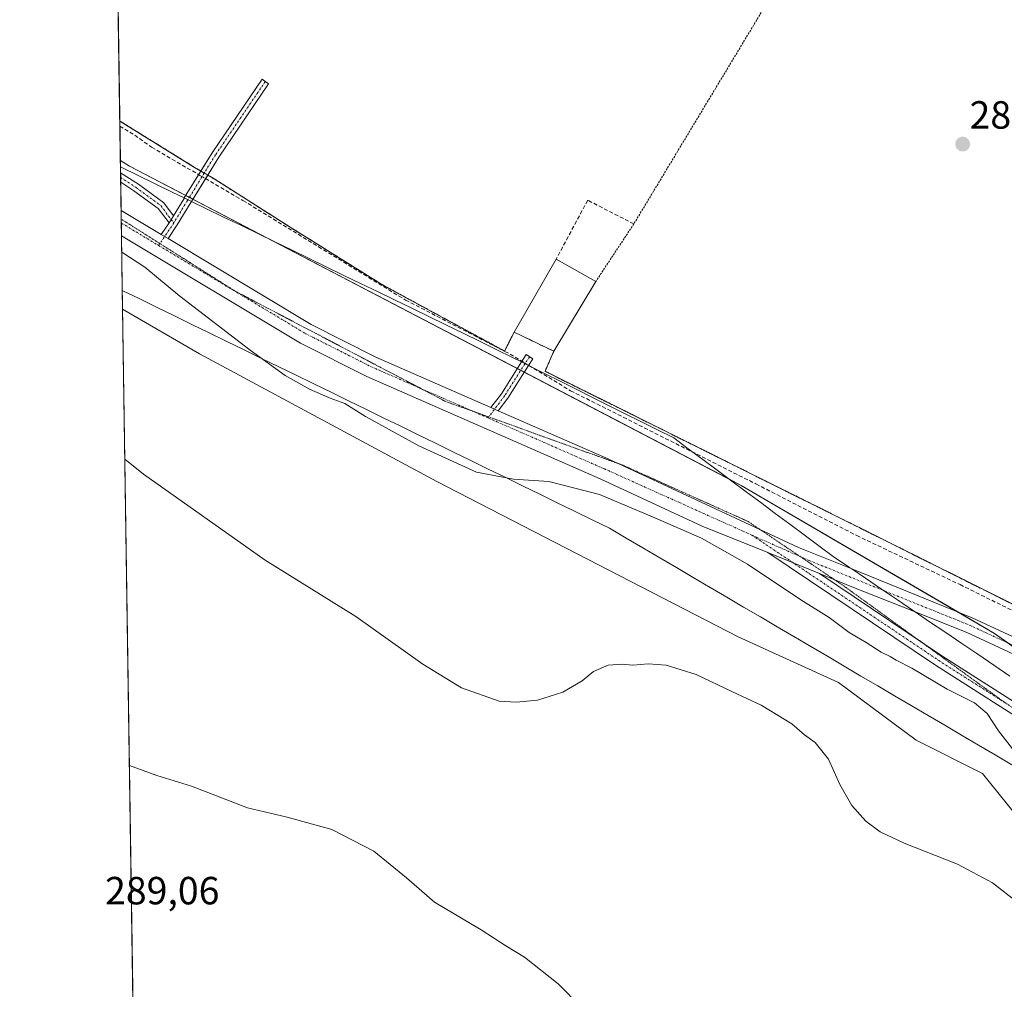
# Model space of a CAD drawing. Units: metres. Extents: x 604765 to 608236, y 4680637 to 4683002.
# Drawn here: x 604765 to 605016, y 4681020 to 4681267 of the extents above; entities that cross this region are included whole.
import ezdxf
from ezdxf.enums import TextEntityAlignment as Align

# ---------------------------------------------------------------- set-up
doc = ezdxf.new("R2010")
doc.units = ezdxf.units.M
doc.header["$MEASUREMENT"] = 0
for name, pattern in [('TRAZO_Y_PUNTO', [1, 0.5, -0.25, 0, -0.25]), ('TRAZOS', [0.75, 0.5, -0.25]), ('TRAZOS2', [0.375, 0.25, -0.125]), ('TRAZOSX2', [1.5, 1, -0.5])]:
    doc.linetypes.add(name, pattern=pattern)
for name, color, linetype, lineweight in [('Agrupación de edificios', 2, 'TRAZOSX2', 0), ('Agrupación de edificios CxS', 19, 'Continuous', 0), ('Alambrada', 19, 'TRAZOS', 0), ('Camino', 19, 'Continuous', 0), ('Camino Cxs', 19, 'Continuous', 0), ('Camino eje', 39, 'TRAZO_Y_PUNTO', 13), ('Carátula', 7, 'Continuous', 5), ('Comarca CxS', 133, 'Continuous', 0), ('Comunidad Autónoma CxS', 142, 'Continuous', 0), ('Corriente artificial lineal', 5, 'TRAZOSX2', 13), ('Corriente artificial lineal oculto', 135, 'TRAZO_Y_PUNTO', 13), ('Cultivos herbáceos CxS', 92, 'Continuous', 0), ('Curva de nivel normal', 36, 'Continuous', 0), ('Edificación', 1, 'Continuous', 13), ('Edificación Cxs', 1, 'Continuous', 13), ('Municipio CxS', 142, 'Continuous', 0), ('Muro lineal', 1, 'TRAZOSX2', 13), ('Núcleo urbano', 19, 'Continuous', 0), ('Núcleo urbano CxS', 19, 'Continuous', 0), ('Pista no pavimentada', 254, 'Continuous', 13), ('Pista no pavimentada Cxs', 254, 'Continuous', 0), ('Pista pavimentada eje', 135, 'TRAZO_Y_PUNTO', 0), ('Provincia CxS', 1, 'Continuous', 0), ('Punto de cota en terreno', 7, 'Continuous', 0), ('Rótulo de punto de cota en terreno', 19, 'Continuous', 0), ('Vía pecuaria', 92, 'Continuous', 13), ('Vía pecuaria CxS', 92, 'Continuous', 13), ('Vía pecuaria eje', 92, 'TRAZOS2', 0)]:
    doc.layers.add(name, color=color, linetype=linetype, lineweight=lineweight)
doc.styles.add('Arial', font='txt', dxfattribs={"height": 0.2})

# ---------------------------------------------------------------- blocks, each defined once
blk = doc.blocks.new('*U154')
at = {"layer": 'Cultivos herbáceos CxS', "color": 92, "linetype": 'Continuous', "lineweight": 0}
blk.add_polyline3d([(605724.58, 4680651.13, 287.2), (604799.61, 4680637.1, 295.48), (604791.32, 4681193.02, 287.16), (604810.91, 4681181.64, 286.74), (604871.38, 4681149.06, 286.1), (604948.13, 4681109.5, 288.79), (604973.71, 4681097.87, 288), (604993.47, 4681083.15, 287.8), (605010.43, 4681074.68, 286.44), (605021.32, 4681061.06, 286.87), (605327.78, 4680882.44, 289.57), (605359.3, 4680873.68, 287.84), (605620.22, 4680716.07, 286.3), (605724.58, 4680651.13, 287.2)], close=True, dxfattribs=at)
blk = doc.blocks.new('*U159')
at = {"layer": 'Curva de nivel normal', "color": 36, "linetype": 'Continuous', "lineweight": 0}
for points in [[(604791.89, 4681154.76, 290), (604796.62, 4681150.94, 290), (604827.68, 4681129.01, 290), (604850.72, 4681114.67, 290), (604867.77, 4681102.56, 290), (604877.69, 4681096.49, 290), (604887.24, 4681093.14, 290), (604891.58, 4681092.88, 290), (604897.05, 4681093.36, 290), (604903.46, 4681095.36, 290), (604908.38, 4681098.25, 290), (604911.27, 4681100.69, 290), (604915.02, 4681102.27, 290), (604918.6, 4681102.53, 290), (604921.31, 4681102.24, 290), (604925.21, 4681102.61, 290), (604929.79, 4681102.25, 290), (604937.42, 4681099.89, 290), (604946.68, 4681095.48, 290), (604953.98, 4681092.11, 290), (604961.84, 4681087.31, 290), (604965.07, 4681084.54, 290), (604967.75, 4681082.56, 290), (604971.17, 4681078.31, 290), (604974.04, 4681071.84, 290), (604977.06, 4681066.54, 290), (604980.7, 4681062.51, 290), (604984.33, 4681059.81, 290), (604990.44, 4681056.92, 290), (605004.03, 4681051.51, 290), (605012.94, 4681046.76, 290), (605019.5, 4681041.69, 290)], [(604914.32, 4681008.8, 290), (604902.28, 4681021.08, 290), (604893.69, 4681027.83, 290), (604888.94, 4681030.74, 290), (604882.69, 4681034.82, 290), (604870.76, 4681041.88, 290), (604863.63, 4681048.09, 290), (604855.32, 4681054.86, 290), (604844.62, 4681060.4, 290), (604833.23, 4681063.51, 290), (604823.17, 4681065.94, 290), (604808.88, 4681071.41, 290), (604800.04, 4681074.16, 290), (604793.05, 4681076.67, 290)]]:
    blk.add_polyline3d(points, dxfattribs=at)
blk = doc.blocks.new('5PATER')
at = {"layer": 'Carátula', "linetype": 'Continuous', "lineweight": 5}
h = blk.add_hatch(color=250, dxfattribs=at)
edge = h.paths.add_edge_path()
edge.add_ellipse((0, 0.01), major_axis=(-1.33, -1.34), ratio=0.999422, start_angle=0, end_angle=360)

msp = doc.modelspace()

# ---------------------------------------------------------------- linework, layer by layer
at = {"layer": 'Agrupación de edificios', "color": 2, "linetype": 'TRAZOSX2', "lineweight": 0}
for points in [[(604790.6, 4681240.98, 281.07), (604790.13, 4681272.56, 280.79)], [(604811.26, 4681228.22, 281.64), (604809.63, 4681229.18, 281.49), (604790.6, 4681240.98, 281.07)], [(604812.12, 4681227.72, 281.59), (604811.26, 4681228.22, 281.64)], [(604812.99, 4681227.21, 281.49), (604812.12, 4681227.72, 281.59)], [(604891.08, 4681187.17, 281.46), (604888.61, 4681182.35, 281.72), (604857.33, 4681199.33, 281.08), (604834, 4681213.94, 281.08), (604814.79, 4681226.16, 281.29), (604812.99, 4681227.21, 281.49)], [(604901.17, 4681182.3, 281.61), (604891.08, 4681187.17, 281.46)], [(605166.71, 4681184.92, 281.38), (605111.17, 4681114.83, 280.93), (605092.22, 4681090.92, 281.33), (605086.93, 4681088.14, 281.42), (605077.93, 4681090.39, 281.25), (605038.24, 4681107.72, 281.22), (605024.03, 4681114.83, 281.11), (604977.45, 4681138.12, 281.02), (604975.8, 4681138.94, 281), (604952.32, 4681150.63, 281.03), (604898.94, 4681177.18, 281.91), (604901.17, 4681182.3, 281.61)]]:
    msp.add_polyline3d(points, dxfattribs=at)
at = {"layer": 'Agrupación de edificios CxS', "color": 19, "linetype": 'Continuous', "lineweight": 0}
msp.add_polyline3d([(605024.03, 4681114.83, 281.11), (604977.45, 4681138.12, 281.02), (604975.8, 4681138.94, 281), (604952.32, 4681150.63, 281.03), (604898.94, 4681177.18, 281.91), (604901.17, 4681182.3, 281.61), (604891.08, 4681187.17, 281.46), (604888.61, 4681182.35, 281.72), (604857.33, 4681199.33, 281.08), (604834, 4681213.94, 281.08), (604814.79, 4681226.16, 281.29), (604812.99, 4681227.21, 281.49), (604812.12, 4681227.72, 281.59), (604811.26, 4681228.22, 281.64), (604809.63, 4681229.18, 281.49), (604790.6, 4681240.98, 281.07), (604786.15, 4681539.49, 283.16)], dxfattribs=at)
at = {"layer": 'Alambrada', "color": 19, "linetype": 'TRAZOS', "lineweight": 0}
for points in [[(604977.65, 4681307.87, 281.13), (604921.56, 4681214.76, 281.56), (604911.89, 4681200.11, 286.42)], [(604790.6, 4681240.98, 281.2), (604809.63, 4681229.18, 282.46), (604814.79, 4681226.16, 281.65), (604834, 4681213.94, 281.13), (604857.33, 4681199.33, 281.29), (604888.61, 4681182.35, 281.66), (604891.08, 4681187.17, 283.5)], [(604901.17, 4681182.3, 284.99), (604898.94, 4681177.18, 282.51), (604975.8, 4681138.94, 281.13), (605038.24, 4681107.72, 281.35), (605077.93, 4681090.39, 282.46), (605086.93, 4681088.14, 282.09), (605092.22, 4681090.92, 281.47), (605166.71, 4681184.92, 281.63)]]:
    msp.add_polyline3d(points, dxfattribs=at)
at = {"layer": 'Camino', "color": 19, "linetype": 'Continuous', "lineweight": 0}
for points in [[(604811.26, 4681228.22, 281.64), (604814.13, 4681232.89, 280.9), (604826.85, 4681251.64, 280.82), (604828.5, 4681250.51, 280.84), (604815.81, 4681231.8, 280.87), (604812.99, 4681227.21, 281.49)], [(604790.83, 4681225.4, 282.71), (604790.8, 4681227.81, 282.44)], [(604790.8, 4681227.81, 282.44), (604795.33, 4681224.86, 282.5), (604801.82, 4681220.1, 282.57), (604804.3, 4681216.82, 282.79)], [(604807.03, 4681221.37, 282.35), (604811.26, 4681228.22, 281.64)], [(604803.16, 4681215.01, 283.04), (604800.4, 4681218.66, 282.75), (604794.19, 4681223.21, 282.68), (604790.83, 4681225.4, 282.71)], [(604812.99, 4681227.21, 281.49), (604808.84, 4681220.49, 282.29)], [(604804.3, 4681216.82, 282.79), (604806.98, 4681221.27, 282.36), (604807.03, 4681221.37, 282.35)], [(604808.84, 4681220.49, 282.29), (604808.68, 4681220.23, 282.31), (604805.23, 4681214.5, 282.95)], [(604801.17, 4681212.06, 283.45), (604803.16, 4681215.01, 283.04)], [(604803.16, 4681215.01, 283.04), (604803.68, 4681215.79, 282.93), (604804.3, 4681216.82, 282.79)], [(604803.16, 4681215.01, 283.04), (604803.68, 4681215.79, 282.93), (604804.3, 4681216.82, 282.79)], [(604805.23, 4681214.5, 282.95), (604802.89, 4681211.03, 283.4)], [(604802.89, 4681211.03, 283.4), (604801.17, 4681212.06, 283.45)], [(604892.94, 4681179.56, 282.2), (604894.14, 4681181.44, 282.05), (604895.83, 4681180.37, 282.06), (604894.74, 4681178.66, 282.2)], [(604885.15, 4681167.98, 283.18), (604887.81, 4681171.48, 282.86), (604892.94, 4681179.56, 282.2)], [(604894.74, 4681178.66, 282.2), (604889.46, 4681170.33, 282.88)], [(604889.46, 4681170.33, 282.88), (604887.04, 4681167.15, 283.19)], [(604887.04, 4681167.15, 283.19), (604885.15, 4681167.98, 283.18)]]:
    msp.add_polyline3d(points, dxfattribs=at)
at = {"layer": 'Camino Cxs', "color": 19, "linetype": 'Continuous', "lineweight": 0}
for points in [[(604805.23, 4681214.5, 282.95), (604802.89, 4681211.03, 283.4), (604801.17, 4681212.06, 283.45), (604803.16, 4681215.01, 283.04), (604803.68, 4681215.79, 282.93), (604804.3, 4681216.82, 282.79), (604806.98, 4681221.27, 282.36), (604807.03, 4681221.37, 282.35), (604814.13, 4681232.89, 280.9), (604826.85, 4681251.64, 280.82), (604828.5, 4681250.51, 280.84), (604815.81, 4681231.8, 280.87), (604808.84, 4681220.49, 282.29), (604808.68, 4681220.23, 282.31), (604805.23, 4681214.5, 282.95)], [(604804.3, 4681216.82, 282.79), (604803.68, 4681215.79, 282.93), (604803.16, 4681215.01, 283.04), (604800.4, 4681218.66, 282.75), (604794.19, 4681223.21, 282.68), (604790.83, 4681225.4, 282.71), (604790.8, 4681227.81, 282.44), (604795.33, 4681224.86, 282.5), (604801.82, 4681220.1, 282.57), (604804.3, 4681216.82, 282.79)], [(604889.46, 4681170.33, 282.88), (604887.04, 4681167.15, 283.19), (604885.15, 4681167.98, 283.18), (604887.81, 4681171.48, 282.86), (604892.94, 4681179.56, 282.2), (604894.14, 4681181.44, 282.05), (604895.83, 4681180.37, 282.06), (604894.74, 4681178.66, 282.2), (604889.46, 4681170.33, 282.88)]]:
    msp.add_polyline3d(points, close=True, dxfattribs=at)
at = {"layer": 'Camino eje', "color": 39, "linetype": 'TRAZO_Y_PUNTO', "lineweight": 13}
for points in [[(604827.67, 4681251.08, 280.83), (604814.97, 4681232.34, 280.9), (604807.83, 4681220.75, 282.34), (604804.39, 4681215.04, 282.96)], [(604790.82, 4681226.61, 282.58), (604794.76, 4681224.03, 282.57), (604801.11, 4681219.38, 282.65), (604803.68, 4681215.79, 282.93), (604804.39, 4681215.04, 282.96)], [(604804.39, 4681215.04, 282.96), (604800.5, 4681209.27, 283.66)], [(604894.98, 4681180.91, 282.05), (604888.63, 4681170.91, 282.87), (604884.39, 4681165.32, 283.34)]]:
    msp.add_polyline3d(points, dxfattribs=at)
at = {"layer": 'Comarca CxS', "color": 133, "linetype": 'Continuous', "lineweight": 0}
msp.add_polyline3d([(608235.78, 4680689.21, 291.37), (604799.61, 4680637.1, 295.48), (604765.1, 4682950.27, 284.43), (607655.07, 4682994.09, 330.49)], dxfattribs=at)
at = {"layer": 'Comunidad Autónoma CxS', "color": 142, "linetype": 'Continuous', "lineweight": 0}
msp.add_polyline3d([(605757.15, 4680651.62, 283.36), (604799.61, 4680637.1, 295.48), (604765.1, 4682950.27, 284.43), (608200.14, 4683002.36, 346), (608235.78, 4680689.21, 291.37), (607031.9, 4680670.95, 296.7), (606988.05, 4680670.29, 292.01), (606276.38, 4680659.5, 282.24), (605757.15, 4680651.62, 283.36)], close=True, dxfattribs=at)
at = {"layer": 'Corriente artificial lineal', "color": 5, "linetype": 'TRAZOSX2', "lineweight": 13}
for points in [[(604790.62, 4681239.71, 281.18), (604794.41, 4681237.37, 281.18), (604798.72, 4681234.3, 281.28), (604810.7, 4681227.31, 281.7)], [(604812.42, 4681226.3, 281.63), (604821.99, 4681220.72, 281.27), (604863.41, 4681195.36, 281.26), (604890.05, 4681181.55, 281.97), (604893.06, 4681179.74, 282.19)], [(604894.77, 4681178.7, 282.2), (604905.46, 4681172.24, 281.55), (604952.66, 4681148.48, 281.16), (604978.34, 4681135.32, 281.32), (605004.67, 4681122.8, 281.24), (605028.74, 4681110.92, 281.34), (605069.52, 4681091.98, 281.47), (605083.62, 4681086.66, 281.53), (605089.06, 4681086.79, 281.61), (605092.92, 4681089, 281.58), (605115.16, 4681117.87, 281.03), (605169.28, 4681186.78, 281.65), (605169.63, 4681187.23, 281.7)]]:
    msp.add_polyline3d(points, dxfattribs=at)
at = {"layer": 'Corriente artificial lineal oculto', "color": 135, "linetype": 'TRAZO_Y_PUNTO', "lineweight": 13}
for points in [[(604810.7, 4681227.31, 281.7), (604812.42, 4681226.3, 281.63)], [(604893.06, 4681179.74, 282.19), (604894.77, 4681178.7, 282.2)]]:
    msp.add_polyline3d(points, dxfattribs=at)
at = {"layer": 'Cultivos herbáceos CxS', "color": 92, "linetype": 'Continuous', "lineweight": 0}
msp.add_polyline3d([(605082.87, 4681062.89, 283.1), (605096.62, 4681054.06, 283.28), (605497.64, 4680815.89, 281.4), (605769.29, 4680651.81, 281.55), (605724.58, 4680651.13, 287.2), (605620.22, 4680716.07, 286.3), (605359.3, 4680873.68, 287.84), (605327.78, 4680882.44, 289.57), (605021.32, 4681061.06, 286.87), (605010.43, 4681074.68, 286.44), (604993.47, 4681083.15, 287.8), (604973.71, 4681097.87, 288), (604948.13, 4681109.5, 288.79), (604871.38, 4681149.06, 286.1), (604810.91, 4681181.64, 286.74), (604791.32, 4681193.02, 287.16), (604790.75, 4681230.92, 282.2), (604793.1, 4681229.51, 282.23), (604948.93, 4681148.11, 281.71), (605013.48, 4681110.36, 282.12), (605028.44, 4681099.63, 282.19), (605027.8, 4681098.3, 282.32), (605082.87, 4681062.89, 283.1)], close=True, dxfattribs=at)
for points in [[(604791.32, 4681193.02, 287.16), (604791.24, 4681197.81, 286.38), (604791.04, 4681211.75, 284.23), (604790.99, 4681214.98, 283.88), (604790.97, 4681215.98, 283.81), (604790.94, 4681218.2, 283.67), (604790.83, 4681225.4, 282.71), (604790.81, 4681226.61, 282.58), (604790.8, 4681227.81, 282.44), (604790.78, 4681229.26, 282.31), (604790.75, 4681230.92, 282.2)], [(605082.87, 4681062.89, 283.1), (605027.8, 4681098.3, 282.32), (605028.44, 4681099.63, 282.19), (605025.49, 4681101.74, 282.2), (605016.82, 4681107.96, 282.15), (605013.48, 4681110.36, 282.12), (605004.1, 4681115.84, 282.19), (604948.93, 4681148.11, 281.71), (604945.8, 4681149.74, 281.87), (604893.67, 4681176.98, 282.33), (604892.78, 4681177.44, 282.33), (604891.89, 4681177.9, 282.33), (604830.21, 4681210.13, 282.15), (604809.22, 4681221.1, 282.23), (604808.33, 4681221.56, 282.26), (604807.44, 4681222.02, 282.28), (604793.1, 4681229.51, 282.23), (604790.75, 4681230.92, 282.2)], [(605724.58, 4680651.13, 287.2), (605055.44, 4680640.98, 288.98), (605052.65, 4680640.94, 289.04), (605049.87, 4680640.9, 289.17), (604799.61, 4680637.1, 295.48), (604797.91, 4680751.07, 287.96), (604797.89, 4680752.67, 287.78), (604797.86, 4680754.27, 287.61), (604791.32, 4681193.02, 287.16)], [(605724.58, 4680651.13, 287.2), (605620.22, 4680716.07, 286.3), (605439.09, 4680825.48, 286.98), (605359.3, 4680873.68, 287.84), (605357.91, 4680874.06, 287.83), (605327.78, 4680882.44, 289.57), (605021.32, 4681061.06, 286.87), (605010.43, 4681074.68, 286.44), (604993.47, 4681083.15, 287.8), (604973.71, 4681097.87, 288), (604948.13, 4681109.5, 288.79), (604871.38, 4681149.06, 286.1), (604810.91, 4681181.64, 286.74), (604791.32, 4681193.02, 287.16)]]:
    msp.add_polyline3d(points, dxfattribs=at)
at = {"layer": 'Curva de nivel normal', "color": 36, "linetype": 'Continuous', "lineweight": 0}
msp.add_polyline3d([(605018.65, 4681080.2, 285), (605014.48, 4681085.51, 285), (605011.58, 4681089.95, 285), (605008.33, 4681092.7, 285), (605001.38, 4681096.19, 285), (604992.36, 4681101.5, 285), (604988.37, 4681103.51, 285), (604986.88, 4681104.49, 285), (604984.57, 4681105.62, 285), (604980.76, 4681108.04, 285), (604976.46, 4681110.6, 285), (604971.32, 4681114.45, 285), (604964.11, 4681118.9, 285), (604950.53, 4681127.99, 285), (604938.82, 4681134.61, 285), (604926.3, 4681140.1, 285), (604912.8, 4681145.81, 285), (604899.9, 4681149.12, 285), (604890.9, 4681149.7, 285), (604881.49, 4681151.48, 285), (604866.77, 4681158.22, 285), (604853.21, 4681165.66, 285), (604847.91, 4681169.02, 285), (604844.24, 4681170.32, 285), (604838.93, 4681172.6, 285), (604832.71, 4681176.13, 285), (604823.78, 4681182.56, 285), (604805.92, 4681196.36, 285), (604796.94, 4681203.71, 285), (604791.1, 4681207.58, 285)], dxfattribs=at)
at = {"layer": 'Edificación', "color": 1, "linetype": 'Continuous', "lineweight": 13}
for points in [[(604891.08, 4681187.17, 283.5), (604901.76, 4681205.78, 281.84)], [(604901.76, 4681205.78, 281.84), (604911.89, 4681200.11, 286.42)], [(604911.89, 4681200.11, 286.42), (604901.17, 4681182.3, 284.99)], [(604901.17, 4681182.3, 284.99), (604891.08, 4681187.17, 283.5)]]:
    msp.add_polyline3d(points, dxfattribs=at)
at = {"layer": 'Edificación Cxs', "color": 1, "linetype": 'Continuous', "lineweight": 13}
msp.add_polyline3d([(604911.89, 4681200.11, 286.42), (604901.17, 4681182.3, 284.99), (604891.08, 4681187.17, 283.5), (604901.76, 4681205.78, 281.84), (604911.89, 4681200.11, 286.42)], close=True, dxfattribs=at)
at = {"layer": 'Municipio CxS', "color": 142, "linetype": 'Continuous', "lineweight": 0}
msp.add_polyline3d([(608235.78, 4680689.21, 291.37), (604799.61, 4680637.1, 295.48), (604765.1, 4682950.27, 284.43), (607655.07, 4682994.09, 330.49)], dxfattribs=at)
at = {"layer": 'Muro lineal', "color": 1, "linetype": 'TRAZOSX2', "lineweight": 13}
msp.add_polyline3d([(604921.56, 4681214.76, 281.56), (604909.82, 4681220.79, 280.94), (604901.76, 4681205.78, 281.84)], dxfattribs=at)
at = {"layer": 'Núcleo urbano', "color": 19, "linetype": 'Continuous', "lineweight": 0}
for points in [[(604790.75, 4681230.92, 282.2), (604790.62, 4681239.71, 281.18), (604790.6, 4681240.98, 281.07), (604790.13, 4681272.56, 280.79)], [(605082.87, 4681062.89, 283.1), (605027.8, 4681098.3, 282.32), (605028.44, 4681099.63, 282.19), (605025.49, 4681101.74, 282.2), (605016.82, 4681107.96, 282.15), (605013.48, 4681110.36, 282.12), (605004.1, 4681115.84, 282.19), (604948.93, 4681148.11, 281.71), (604945.8, 4681149.74, 281.87), (604893.67, 4681176.98, 282.33), (604892.78, 4681177.44, 282.33), (604891.89, 4681177.9, 282.33), (604830.21, 4681210.13, 282.15), (604809.22, 4681221.1, 282.23), (604808.33, 4681221.56, 282.26), (604807.44, 4681222.02, 282.28), (604793.1, 4681229.51, 282.23), (604790.75, 4681230.92, 282.2)]]:
    msp.add_polyline3d(points, dxfattribs=at)
at = {"layer": 'Núcleo urbano CxS', "color": 19, "linetype": 'Continuous', "lineweight": 0}
msp.add_polyline3d([(605028.44, 4681099.63, 282.19), (605013.48, 4681110.36, 282.12), (604948.93, 4681148.11, 281.71), (604793.1, 4681229.51, 282.23), (604790.75, 4681230.92, 282.2), (604785.96, 4681552.26, 281.65), (604792.84, 4681551.71, 281.57), (604856.21, 4681509.65, 282.18), (604875.49, 4681496.86, 282.06), (604878.98, 4681493.99, 282.46), (604878.98, 4681493.99, 282.46), (604910.45, 4681468.12, 282.08), (604936.68, 4681453.76, 281.56), (604997.25, 4681427.53, 282.12), (605039.24, 4681400.63, 282.18)], dxfattribs=at)
at = {"layer": 'Pista no pavimentada', "color": 254, "linetype": 'Continuous', "lineweight": 13}
for points in [[(604791.04, 4681211.75, 284.23), (604790.94, 4681218.2, 283.67)], [(604790.94, 4681218.2, 283.67), (604801.17, 4681212.06, 283.45)], [(604955.68, 4681130.96, 283.85), (604938.95, 4681137.75, 284.21), (604912.95, 4681149.81, 284.22), (604853.53, 4681175.85, 283.56), (604836.68, 4681184.36, 283.5), (604791.04, 4681211.75, 284.23), (604791.04, 4681211.75, 284.23)], [(604802.89, 4681211.03, 283.4), (604801.17, 4681212.06, 283.45)], [(604802.89, 4681211.03, 283.4), (604839.32, 4681189.16, 283.14), (604855.87, 4681180.81, 283.16), (604885.15, 4681167.98, 283.18)], [(605453.28, 4681086.28, 284.46), (605369.9, 4681133.38, 284.9), (605354.83, 4681141.26, 284.97), (605336.71, 4681149.14, 285.3), (605297.79, 4681163.94, 284.51), (605251.12, 4681181.52, 283.95), (605215.86, 4681192.24, 282.35), (605189.63, 4681198.11, 281.85), (605186.93, 4681197.52, 281.81), (605184.01, 4681195.11, 281.88), (605147.07, 4681145.1, 281.2), (605115.2, 4681104.21, 281.37), (605097.79, 4681085.48, 281.79), (605094.01, 4681082.67, 281.9), (605088.31, 4681080.29, 282.17), (605082.63, 4681079.85, 282.29), (605067.7, 4681083.41, 282.06), (605039.69, 4681095.16, 282.19), (605006.21, 4681110.68, 282.37), (604993.26, 4681115.84, 282.8)], [(604887.04, 4681167.15, 283.19), (604885.15, 4681167.98, 283.18)], [(604887.04, 4681167.15, 283.19), (604915.21, 4681154.8, 283.53), (604963.55, 4681132.29, 283.36), (604977.07, 4681126.81, 282.93)], [(605747.29, 4680651.47, 285.44), (605746.45, 4680652, 285.4), (605722.11, 4680664.62, 284.32), (605698.78, 4680677.67, 283.94), (605663.03, 4680698.99, 284.11), (605622.51, 4680726.03, 284.46), (605545.37, 4680773.49, 284.84), (605499.58, 4680800.62, 283.73), (605453.04, 4680829.94, 284.32), (605268.4, 4680940.44, 286), (605161.89, 4681003.67, 285.99), (605061.92, 4681061.75, 284.12), (604998.43, 4681102.26, 284.17), (604955.68, 4681130.96, 283.85)], [(604955.68, 4681130.96, 283.85), (604968.84, 4681125.63, 283.53)], [(604955.68, 4681130.96, 283.85), (604968.84, 4681125.63, 283.53)], [(604968.84, 4681125.63, 283.53), (605000.02, 4681104.69, 283.73), (605063.43, 4681064.23, 283.95), (605163.36, 4681006.18, 285.66), (605269.89, 4680942.93, 285.72), (605454.56, 4680832.42, 284.05), (605501.09, 4680803.09, 283.6), (605546.88, 4680775.98, 284.52), (605624.09, 4680728.47, 284.22), (605664.31, 4680701.14, 283.87), (605700.03, 4680679.84, 283.63), (605723.29, 4680666.82, 284.12), (605747.7, 4680654.17, 284.94), (605751.81, 4680651.54, 285.17)], [(604993.26, 4681115.84, 282.8), (604977.12, 4681122.27, 283.31), (604968.84, 4681125.63, 283.53)], [(604977.07, 4681126.81, 282.93), (605007.8, 4681114.34, 282.15), (605041.3, 4681098.81, 281.93), (605068.94, 4681087.22, 281.9)]]:
    msp.add_polyline3d(points, dxfattribs=at)
at = {"layer": 'Pista no pavimentada Cxs', "color": 254, "linetype": 'Continuous', "lineweight": 0}
for points in [[(605039.69, 4681095.16, 282.19), (605006.21, 4681110.68, 282.37), (604993.26, 4681115.84, 282.8), (604977.12, 4681122.27, 283.31), (604968.84, 4681125.63, 283.53), (604955.68, 4681130.96, 283.85), (604938.95, 4681137.75, 284.21), (604912.95, 4681149.81, 284.22), (604853.53, 4681175.85, 283.56), (604836.68, 4681184.36, 283.5), (604791.04, 4681211.75, 284.23), (604791.04, 4681211.75, 284.23), (604790.94, 4681218.2, 283.67), (604801.17, 4681212.06, 283.45), (604802.89, 4681211.03, 283.4), (604839.32, 4681189.16, 283.14), (604855.87, 4681180.81, 283.16), (604885.15, 4681167.98, 283.18), (604887.04, 4681167.15, 283.19), (604915.21, 4681154.8, 283.53), (604963.55, 4681132.29, 283.36), (604977.07, 4681126.81, 282.93), (605007.8, 4681114.34, 282.15), (605041.3, 4681098.81, 281.93)], [(605453.04, 4680829.94, 284.32), (605268.4, 4680940.44, 286), (605161.89, 4681003.67, 285.99), (605061.92, 4681061.75, 284.12), (604998.43, 4681102.26, 284.17), (604955.68, 4681130.96, 283.85), (604968.84, 4681125.63, 283.53), (604968.84, 4681125.63, 283.53), (605000.02, 4681104.69, 283.73), (605063.43, 4681064.23, 283.95), (605163.36, 4681006.18, 285.66), (605269.89, 4680942.93, 285.72), (605454.56, 4680832.42, 284.05)]]:
    msp.add_polyline3d(points, dxfattribs=at)
at = {"layer": 'Pista pavimentada eje', "color": 135, "linetype": 'TRAZO_Y_PUNTO', "lineweight": 0}
for points in [[(604790.99, 4681214.98, 283.88), (604790.99, 4681214.98, 283.88), (604800.5, 4681209.27, 283.66)], [(604800.5, 4681209.27, 283.66), (604838, 4681186.76, 283.28), (604854.7, 4681178.33, 283.25), (604884.39, 4681165.32, 283.34)], [(604951.66, 4681135.41, 283.69), (604966.2, 4681128.96, 283.44), (605007.01, 4681112.51, 282.29), (605040.5, 4681096.99, 282.06), (605068.32, 4681085.32, 281.97), (605082.79, 4681081.86, 282.04), (605087.84, 4681082.26, 281.95), (605093.02, 4681084.42, 281.81), (605096.46, 4681086.98, 281.74), (605113.68, 4681105.51, 281.36), (605145.48, 4681146.31, 281.23), (605178.11, 4681190.49, 281.92)], [(604884.39, 4681165.32, 283.34), (604914.08, 4681152.31, 283.82), (604951.66, 4681135.41, 283.69)], [(604951.66, 4681135.41, 283.69), (604999.23, 4681103.48, 283.98), (605062.68, 4681062.99, 284.06), (605162.63, 4681004.93, 285.85), (605453.8, 4680831.18, 284.19), (605500.34, 4680801.86, 283.65), (605546.13, 4680774.74, 284.69), (605623.3, 4680727.25, 284.35), (605663.67, 4680700.07, 284), (605699.41, 4680678.76, 283.85), (605749.55, 4680651.51, 285.35)]]:
    msp.add_polyline3d(points, dxfattribs=at)
at = {"layer": 'Provincia CxS', "color": 1, "linetype": 'Continuous', "lineweight": 0}
msp.add_polyline3d([(608235.78, 4680689.21, 291.37), (604799.61, 4680637.1, 295.48), (604765.1, 4682950.27, 284.43), (607655.07, 4682994.09, 330.49), (608200.14, 4683002.36, 346), (608213.63, 4682126.72, 300.45), (608235.78, 4680689.21, 291.37)], close=True, dxfattribs=at)
at = {"layer": 'Vía pecuaria', "color": 92, "linetype": 'Continuous', "lineweight": 13}
for points in [[(604790.8, 4681227.81, 282.44), (604790.78, 4681229.26, 282.31)], [(604790.78, 4681229.26, 282.31), (604790.91, 4681229.19, 282.3), (604795.27, 4681227.08, 282.41), (604799.62, 4681224.96, 282.31), (604803.98, 4681222.85, 282.34), (604807.03, 4681221.37, 282.35)], [(604790.83, 4681225.4, 282.71), (604790.8, 4681227.81, 282.44)], [(604790.94, 4681218.2, 283.67), (604790.83, 4681225.4, 282.71)], [(604807.03, 4681221.37, 282.35), (604808.34, 4681220.74, 282.31), (604808.84, 4681220.49, 282.29)], [(604808.84, 4681220.49, 282.29), (604812.69, 4681218.62, 282.16), (604817.05, 4681216.51, 282.19), (604821.41, 4681214.4, 282.2), (604825.76, 4681212.28, 282.15), (604830.12, 4681210.17, 282.15), (604834.48, 4681208.06, 282.07), (604838.83, 4681205.95, 281.91), (604843.19, 4681203.83, 281.74), (604847.54, 4681201.72, 281.64), (604851.9, 4681199.61, 281.62), (604856.26, 4681197.49, 281.47), (604860.61, 4681195.38, 281.45), (604864.97, 4681193.27, 281.46), (604869.33, 4681191.16, 281.47), (604873.68, 4681189.04, 281.26), (604878.04, 4681186.93, 281.29), (604882.4, 4681184.82, 281.25), (604886.51, 4681182.77, 281.38), (604890.62, 4681180.72, 282.1), (604892.94, 4681179.56, 282.2)], [(604791.04, 4681211.75, 284.23), (604790.94, 4681218.2, 283.67)], [(604791.24, 4681197.81, 286.38), (604791.04, 4681211.75, 284.23)], [(605017.89, 4681076.89, 285.19), (605013.62, 4681079.41, 285.42), (605009.34, 4681081.92, 285.64), (605005.07, 4681084.43, 285.84), (605000.8, 4681086.94, 285.96), (604996.52, 4681089.45, 286.23), (604992.25, 4681091.97, 286.31), (604987.98, 4681094.48, 286.44), (604983.71, 4681096.99, 286.57), (604979.43, 4681099.5, 286.71), (604975.16, 4681102.02, 286.87), (604970.89, 4681104.53, 286.88), (604966.62, 4681107.04, 286.78), (604962.34, 4681109.55, 286.79), (604958.07, 4681112.06, 286.91), (604953.8, 4681114.58, 287.04), (604949.52, 4681117.09, 287.08), (604945.25, 4681119.6, 287.03), (604940.98, 4681122.11, 286.95), (604936.71, 4681124.63, 286.83), (604932.43, 4681127.14, 286.79), (604928.16, 4681129.65, 286.53), (604923.89, 4681132.16, 286.4), (604919.61, 4681134.67, 286.33), (604915.34, 4681137.19, 286.34), (604910.91, 4681139.35, 286.28), (604906.48, 4681141.52, 286.22), (604902.05, 4681143.68, 285.97), (604897.61, 4681145.85, 285.57), (604893.18, 4681148.01, 285.13), (604888.75, 4681150.18, 284.87), (604884.32, 4681152.34, 284.7), (604879.89, 4681154.51, 284.53), (604875.45, 4681156.67, 284.49), (604871.02, 4681158.84, 284.45), (604866.59, 4681161, 284.46), (604862.16, 4681163.17, 284.52), (604857.73, 4681165.33, 284.57), (604853.29, 4681167.5, 284.62), (604848.86, 4681169.66, 284.73), (604844.43, 4681171.83, 284.72), (604840, 4681174, 284.54), (604835.57, 4681176.16, 284.64), (604831.13, 4681178.33, 284.61), (604826.7, 4681180.49, 285.02), (604822.27, 4681182.66, 285.17), (604817.84, 4681184.82, 285.49), (604813.4, 4681186.99, 285.6), (604808.97, 4681189.15, 285.96), (604804.54, 4681191.32, 286.12), (604800.11, 4681193.48, 286.26), (604795.68, 4681195.65, 286.4), (604791.24, 4681197.81, 286.38)], [(604892.94, 4681179.56, 282.2), (604894.73, 4681178.66, 282.2), (604894.74, 4681178.66, 282.2)], [(604894.74, 4681178.66, 282.2), (604898.84, 4681176.61, 281.92), (604902.95, 4681174.56, 281.31), (604907.06, 4681172.51, 281.45), (604911.17, 4681170.46, 281.3), (604915.28, 4681168.41, 281.24), (604919.39, 4681166.36, 281.27), (604923.5, 4681164.31, 281.11), (604927.61, 4681162.26, 281.34), (604931.73, 4681160.21, 281.08), (604935.42, 4681157.46, 281.36), (604939.12, 4681154.71, 281.46), (604942.81, 4681151.96, 281.65), (604946.51, 4681149.21, 281.85), (604950.21, 4681146.47, 282.02), (604953.9, 4681143.72, 282.25), (604957.6, 4681140.97, 282.41), (604961.3, 4681138.22, 282.87), (604964.99, 4681135.47, 282.74), (604968.69, 4681132.73, 282.97), (604972.38, 4681129.98, 282.96), (604976.47, 4681127.21, 282.94), (604977.07, 4681126.81, 282.93)], [(604977.07, 4681126.81, 282.93), (604980.56, 4681124.44, 282.91), (604984.65, 4681121.67, 282.96), (604988.74, 4681118.9, 282.82), (604992.83, 4681116.13, 282.81), (604993.26, 4681115.84, 282.8)], [(604993.26, 4681115.84, 282.8), (604996.92, 4681113.36, 282.66), (605001.01, 4681110.59, 282.67), (605005.1, 4681107.82, 282.68), (605009.19, 4681105.05, 282.99), (605013.28, 4681102.28, 283.11), (605017.37, 4681099.51, 283.41)]]:
    msp.add_polyline3d(points, dxfattribs=at)
at = {"layer": 'Vía pecuaria CxS', "color": 92, "linetype": 'Continuous', "lineweight": 13}
msp.add_polyline3d([(605017.89, 4681076.89, 285.19), (605013.62, 4681079.41, 285.42), (605009.34, 4681081.92, 285.64), (605005.07, 4681084.43, 285.84), (605000.8, 4681086.94, 285.96), (604996.52, 4681089.45, 286.23), (604992.25, 4681091.97, 286.31), (604987.98, 4681094.48, 286.44), (604983.71, 4681096.99, 286.57), (604979.43, 4681099.5, 286.71), (604975.16, 4681102.02, 286.87), (604970.89, 4681104.53, 286.88), (604966.62, 4681107.04, 286.78), (604962.34, 4681109.55, 286.79), (604958.07, 4681112.06, 286.91), (604953.8, 4681114.58, 287.04), (604949.52, 4681117.09, 287.08), (604945.25, 4681119.6, 287.03), (604940.98, 4681122.11, 286.95), (604936.71, 4681124.63, 286.83), (604932.43, 4681127.14, 286.79), (604928.16, 4681129.65, 286.53), (604923.89, 4681132.16, 286.4), (604919.61, 4681134.67, 286.33), (604915.34, 4681137.19, 286.34), (604910.91, 4681139.35, 286.28), (604906.48, 4681141.52, 286.22), (604902.05, 4681143.68, 285.97), (604897.61, 4681145.85, 285.57), (604893.18, 4681148.01, 285.13), (604888.75, 4681150.18, 284.87), (604884.32, 4681152.34, 284.7), (604879.89, 4681154.51, 284.53), (604875.45, 4681156.67, 284.49), (604871.02, 4681158.84, 284.45), (604866.59, 4681161, 284.46), (604862.16, 4681163.17, 284.52), (604857.73, 4681165.33, 284.57), (604853.29, 4681167.5, 284.62), (604848.86, 4681169.66, 284.73), (604844.43, 4681171.83, 284.72), (604840, 4681174, 284.54), (604835.57, 4681176.16, 284.64), (604831.13, 4681178.33, 284.61), (604826.7, 4681180.49, 285.02), (604822.27, 4681182.66, 285.17), (604817.84, 4681184.82, 285.49), (604813.4, 4681186.99, 285.6), (604808.97, 4681189.15, 285.96), (604804.54, 4681191.32, 286.12), (604800.11, 4681193.48, 286.26), (604795.68, 4681195.65, 286.4), (604791.24, 4681197.81, 286.38), (604791.04, 4681211.75, 284.23), (604790.94, 4681218.2, 283.67), (604790.83, 4681225.4, 282.71), (604790.8, 4681227.81, 282.44), (604790.78, 4681229.26, 282.31), (604790.91, 4681229.19, 282.3), (604795.27, 4681227.08, 282.41), (604799.62, 4681224.96, 282.31), (604803.98, 4681222.85, 282.34), (604807.03, 4681221.37, 282.35), (604808.34, 4681220.74, 282.31), (604808.84, 4681220.49, 282.29), (604812.69, 4681218.62, 282.16), (604817.05, 4681216.51, 282.19), (604821.41, 4681214.4, 282.2), (604825.76, 4681212.28, 282.15), (604830.12, 4681210.17, 282.15), (604834.48, 4681208.06, 282.07), (604838.83, 4681205.95, 281.91), (604843.19, 4681203.83, 281.74), (604847.54, 4681201.72, 281.64), (604851.9, 4681199.61, 281.62), (604856.26, 4681197.49, 281.47), (604860.61, 4681195.38, 281.45), (604864.97, 4681193.27, 281.46), (604869.33, 4681191.16, 281.47), (604873.68, 4681189.04, 281.26), (604878.04, 4681186.93, 281.29), (604882.4, 4681184.82, 281.25), (604886.51, 4681182.77, 281.38), (604890.62, 4681180.72, 282.1), (604892.94, 4681179.56, 282.2), (604894.73, 4681178.66, 282.2), (604894.74, 4681178.66, 282.2), (604898.84, 4681176.61, 281.92), (604902.95, 4681174.56, 281.31), (604907.06, 4681172.51, 281.45), (604911.17, 4681170.46, 281.3), (604915.28, 4681168.41, 281.24), (604919.39, 4681166.36, 281.27), (604923.5, 4681164.31, 281.11), (604927.61, 4681162.26, 281.34), (604931.73, 4681160.21, 281.08), (604935.42, 4681157.46, 281.36), (604939.12, 4681154.71, 281.46), (604942.81, 4681151.96, 281.65), (604946.51, 4681149.21, 281.85), (604950.21, 4681146.47, 282.02), (604953.9, 4681143.72, 282.25), (604957.6, 4681140.97, 282.41), (604961.3, 4681138.22, 282.87), (604964.99, 4681135.47, 282.74), (604968.69, 4681132.73, 282.97), (604972.38, 4681129.98, 282.96), (604976.47, 4681127.21, 282.94), (604977.07, 4681126.81, 282.93), (604980.56, 4681124.44, 282.91), (604984.65, 4681121.67, 282.96), (604988.74, 4681118.9, 282.82), (604992.83, 4681116.13, 282.81), (604993.26, 4681115.84, 282.8), (604996.92, 4681113.36, 282.66), (605001.01, 4681110.59, 282.67), (605005.1, 4681107.82, 282.68), (605009.19, 4681105.05, 282.99), (605013.28, 4681102.28, 283.11), (605017.37, 4681099.51, 283.41)], dxfattribs=at)
at = {"layer": 'Vía pecuaria eje', "color": 92, "linetype": 'TRAZOS2', "lineweight": 0}
for points in [[(604790.97, 4681215.98, 283.81), (604795.12, 4681213.35, 283.75), (604799.27, 4681210.73, 283.65), (604800.82, 4681209.75, 283.61)], [(604800.82, 4681209.75, 283.61), (604803.41, 4681208.11, 283.59), (604807.56, 4681205.49, 283.52), (604811.71, 4681202.86, 283.48), (604815.86, 4681200.24, 283.43), (604820, 4681197.62, 283.41), (604824.11, 4681195.46, 283.31), (604828.23, 4681193.3, 283.26), (604832.34, 4681191.15, 283.21), (604836.45, 4681188.99, 283.19), (604840.56, 4681186.83, 283.2), (604844.67, 4681184.68, 283.16), (604848.78, 4681182.52, 283.19), (604852.89, 4681180.36, 283.19), (604857, 4681178.2, 283.23), (604861.12, 4681176.05, 283.25), (604865.23, 4681173.89, 283.24), (604867.21, 4681172.85, 283.25)], [(604867.21, 4681172.85, 283.25), (604869.34, 4681171.73, 283.26), (604873.45, 4681169.57, 283.27), (604878, 4681167.93, 283.27), (604880.38, 4681167.07, 283.3), (604882.55, 4681166.29, 283.31), (604884.58, 4681165.56, 283.32), (604887.1, 4681164.65, 283.31), (604891.65, 4681163.01, 283.34), (604896.2, 4681161.37, 283.45), (604900.75, 4681159.73, 283.53), (604905.3, 4681158.09, 283.49), (604909.86, 4681156.45, 283.57), (604914.41, 4681154.81, 283.56), (604917.88, 4681153.56, 283.5), (604918.96, 4681153.17, 283.51), (604923.49, 4681151.13, 283.57), (604928.03, 4681149.09, 283.53), (604932.56, 4681147.05, 283.51), (604937.1, 4681145, 283.54), (604941.64, 4681142.96, 283.51), (604946.17, 4681140.92, 283.52), (604950.71, 4681138.88, 283.43), (604953.64, 4681136.9, 283.48), (604954.76, 4681136.15, 283.49), (604958.82, 4681133.41, 283.51), (604962.88, 4681130.68, 283.5), (604963.95, 4681129.96, 283.49), (604966.93, 4681127.95, 283.48), (604970.99, 4681125.21, 283.43), (604972.69, 4681124.07, 283.41)], [(604972.69, 4681124.07, 283.41), (604975.05, 4681122.48, 283.41), (604978.88, 4681119.7, 283.44), (604982.71, 4681116.93, 283.45), (604986.53, 4681114.16, 283.47), (604990.36, 4681111.38, 283.51), (604994.19, 4681108.61, 283.68), (604994.3, 4681108.53, 283.68)], [(604994.3, 4681108.53, 283.68), (604998.02, 4681105.84, 283.69), (605001.85, 4681103.06, 283.94), (605005.68, 4681100.29, 283.94), (605009.5, 4681097.52, 284.17), (605013.33, 4681094.75, 284.21), (605016.47, 4681092.47, 284.26)]]:
    msp.add_polyline3d(points, dxfattribs=at)

# ---------------------------------------------------------------- block references
at = {"layer": 'Cultivos herbáceos CxS', "color": 92, "linetype": 'Continuous', "lineweight": 0}
msp.add_blockref('*U154', (0, 0), dxfattribs=at)
at = {"layer": 'Curva de nivel normal', "color": 36, "linetype": 'Continuous', "lineweight": 0}
msp.add_blockref('*U159', (0, 0), dxfattribs=at)
at = {"layer": 'Punto de cota en terreno', "linetype": 'Continuous', "lineweight": 0}
msp.add_blockref('5PATER', (605005.33, 4681235.1, 280.73), dxfattribs=at)

# ---------------------------------------------------------------- texts
at = {"layer": 'Rótulo de punto de cota en terreno', "color": 19, "linetype": 'Continuous', "lineweight": 0, "style": 'Arial'}
for s, p in [('280,73', (605007.09, 4681236.86)), ('289,06', (604786.84, 4681039.11))]:
    msp.add_text(s, height=7, dxfattribs=at).set_placement(p, align=Align.BOTTOM_LEFT)

doc.saveas('drawing.dxf')
